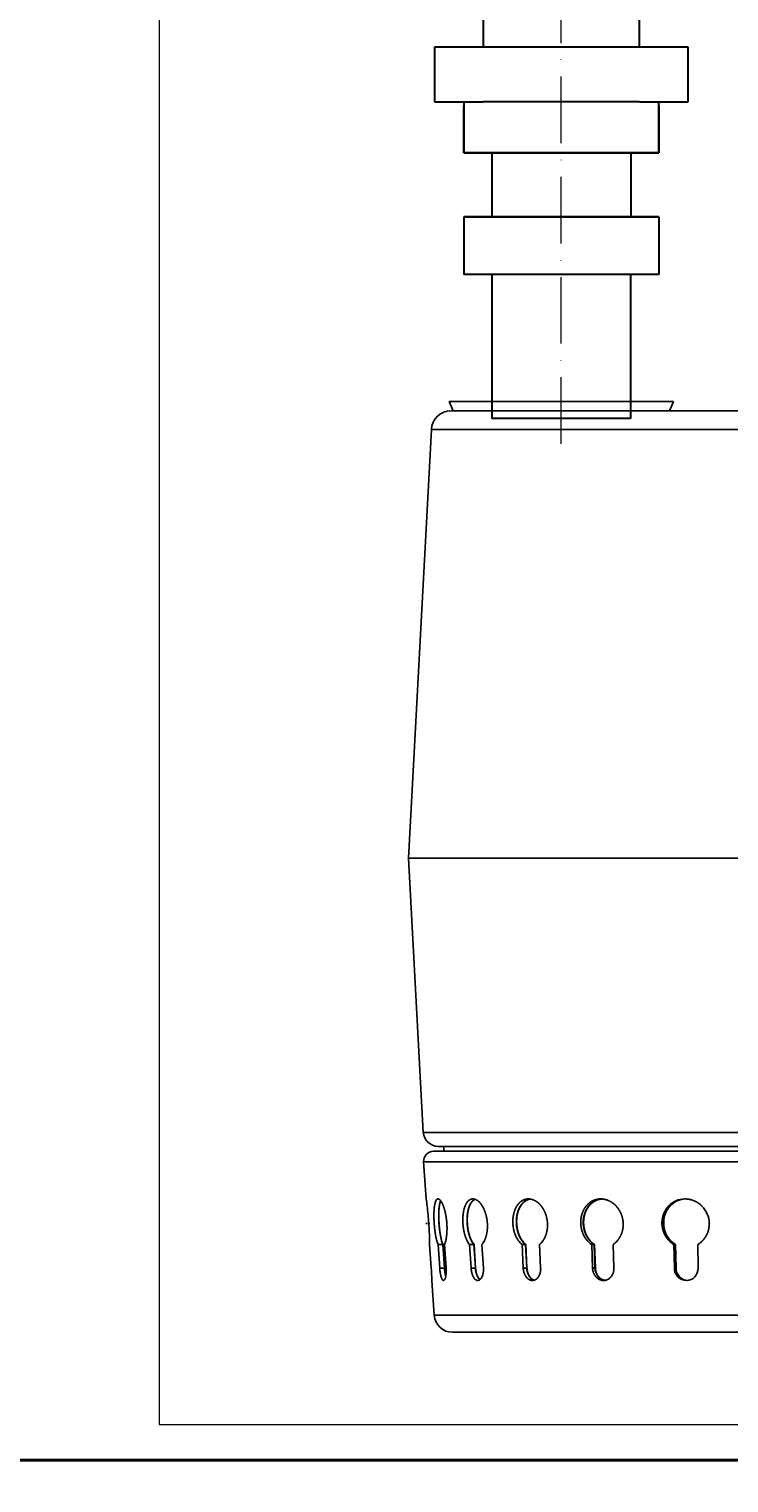
# Model space of a CAD drawing. Units: millimetres. Extents: x 52892 to 217825, y -33268 to 1933.
# Drawn here: x 187827 to 188054, y -28832 to -28361 of the extents above; entities that cross this region are included whole.
import ezdxf

# ---------------------------------------------------------------- set-up
doc = ezdxf.new("R2010")
doc.units = ezdxf.units.MM
doc.linetypes.add('ACAD_ISO10W100', pattern=[18, 12, -3, 0, -3])
doc.linetypes.add('DASHDOT', pattern=[18.5, 12, -3, 0.5, -3])
doc.styles.add('ГОСТ', font='isocpeur.ttf', dxfattribs={"width": 0.95, "oblique": 15})
doc.linetypes.add('зигзаг', pattern='A,0.00254,-5.08,[131,ltypeshp.shx,S=5.08,R=0,X=-5.08,Y=0],-10.16,[131,ltypeshp.shx,S=5.08,R=180,X=5.08,Y=0],-5.08', length=20.32254)
doc.dimstyles.new('ГОСТ', dxfattribs={"dimtxt": 2.5, "dimasz": 2, "dimexe": 1, "dimexo": 0, "dimgap": 0.5, "dimtad": 1, "dimdec": 0, "dimtxsty": 'ГОСТ', "dimcen": -2.5, "dimclrd": 7, "dimclre": 7, "dimclrt": 7, "dimadec": 0, "dimazin": 0, "dimtfac": 1, "dimtdec": 0, "dimtmove": 1, "dimatfit": 3, "dimldrblk": 'DOT', "dimfxl": 1, "dimtfill": 1, "dimlwd": 15, "dimlwe": 15, "dimarcsym": 1})

# ---------------------------------------------------------------- blocks, each defined once
blk = doc.blocks.new('*U180')
at = {"color": 250, "lineweight": 40, "ltscale": 20}
blk.add_lwpolyline([(640, 1500), (640, -1500), (11360, -1500), (11360, 1500)], close=True, dxfattribs=at)
blk = doc.blocks.new('*D158')
at = {"color": 7, "linetype": 'Continuous', "lineweight": 15, "ltscale": 20, "transparency": 16777216}
for p, q in [((181777.41, -27324.75), (181777.41, -29101.72)), ((193777.41, -27324.75), (193777.41, -29101.72)), ((181857.41, -29061.72), (193697.41, -29061.72))]:
    blk.add_line(p, q, dxfattribs=at)
at = {"color": 7, "lineweight": 15, "ltscale": 20, "transparency": 16777216}
for points in [[(181857.41, -29048.39), (181857.41, -29075.06), (181777.41, -29061.72)], [(193697.41, -29048.39), (193697.41, -29075.06), (193777.41, -29061.72)]]:
    blk.add_solid(points, dxfattribs=at)
at = {"layer": 'Defpoints', "color": 0, "lineweight": 15, "ltscale": 20, "transparency": 16777216}
for p in [(181777.41, -27324.75), (193777.41, -27324.75), (193777.41, -29061.72)]:
    blk.add_point(p, dxfattribs=at)
at = {"color": 7, "lineweight": 15, "ltscale": 20, "transparency": 16777216, "insert": (187777.41, -28991.72), "char_height": 100, "attachment_point": 5, "style": 'ГОСТ', "bg_fill": 3, "box_fill_scale": 1.1, "bg_fill_color": 256, "bg_fill_true_color": 13158600, "bg_fill_transparency": 0}
blk.add_mtext('L=12000', dxfattribs=at)
blk = doc.blocks.new('_Dot')
at = {"color": 0, "linetype": 'ByBlock', "lineweight": -2}
blk.add_line((-0.5, 0), (-1, 0), dxfattribs=at)
at = {"color": 0, "linetype": 'ByBlock', "const_width": 0.5}
blk.add_lwpolyline([(-0.25, 0, 1), (0.25, 0, 1)], format="xyb", close=True, dxfattribs=at)
blk = doc.blocks.new('Z$W@#1B9676D0')
at = {"color": 7}
for p, q in [((110.13, 165.88), (128.34, 165.88)), ((128.34, 165.88), (146.56, 165.88)), ((93.59, 164.38), (146.22, 164.38)), ((110.79, 164.38), (128.34, 164.38)), ((128.34, 164.38), (145.89, 164.38)), ((149.42, 161.36), (93.59, 161.36)), ((149.42, 161.36), (153.14, 91.86)), ((153.14, 91.86), (93.59, 91.86)), ((150.73, 47.37), (153.14, 91.86)), ((93.59, 47.37), (150.73, 47.37)), ((148.33, 45.1), (93.59, 45.1)), ((93.59, 44.3), (149.08, 44.3)), ((93.59, 44.3), (147.38, 44.3)), ((150.68, 42.59), (93.59, 42.59)), ((93.59, 17.7), (148.95, 17.7)), ((146, 14.94), (93.59, 14.94))]:
    blk.add_line(p, q, dxfattribs=at)
at = {"color": 7, "ltscale": 0.051056}
for p, q in [((110.79, 164.38), (110.13, 165.88)), ((145.89, 164.38), (146.56, 165.88))]:
    blk.add_line(p, q, dxfattribs=at)
at = {"color": 7, "ltscale": 0.126498}
blk.add_line((106.28, 164.38), (110.33, 164.38), dxfattribs=at)
at = {"color": 7, "ltscale": 0.014506}
blk.add_line((110.33, 164.38), (110.79, 164.38), dxfattribs=at)
at = {"color": 7, "ltscale": 0.024823}
blk.add_line((147.38, 44.3), (147.38, 45.1), dxfattribs=at)
at = {"color": 7, "ltscale": 0.18855}
blk.add_line((150.68, 42.59), (150.26, 36.57), dxfattribs=at)
at = {"color": 7, "ltscale": 0.000601222}
blk.add_line((104.35, 32.58), (104.35, 32.6), dxfattribs=at)
at = {"color": 7, "ltscale": 0.000609953}
blk.add_line((111.74, 32.6), (111.74, 32.58), dxfattribs=at)
at = {"color": 7, "ltscale": 0.000621399}
blk.add_line((111.81, 32.58), (111.81, 32.6), dxfattribs=at)
at = {"color": 7, "ltscale": 0.000612575}
blk.add_line((112.02, 32.6), (112.02, 32.58), dxfattribs=at)
at = {"color": 7, "ltscale": 0.00060147}
blk.add_line((118.31, 32.58), (118.31, 32.6), dxfattribs=at)
at = {"color": 7, "ltscale": 0.000610239}
blk.add_line((124.72, 32.6), (124.72, 32.58), dxfattribs=at)
at = {"color": 7, "ltscale": 0.000621693}
blk.add_line((124.78, 32.58), (124.79, 32.6), dxfattribs=at)
at = {"color": 7, "ltscale": 0.000612863}
blk.add_line((125.19, 32.6), (125.19, 32.58), dxfattribs=at)
at = {"color": 7, "ltscale": 0.00060182}
blk.add_line((130.58, 32.58), (130.59, 32.6), dxfattribs=at)
at = {"color": 7, "ltscale": 0.000610614}
blk.add_line((135.58, 32.6), (135.58, 32.58), dxfattribs=at)
at = {"color": 7, "ltscale": 0.000622073}
blk.add_line((135.63, 32.58), (135.63, 32.6), dxfattribs=at)
at = {"color": 7, "ltscale": 0.000613238}
blk.add_line((136.2, 32.6), (136.2, 32.58), dxfattribs=at)
at = {"color": 7, "ltscale": 0.000602189}
blk.add_line((140.34, 32.58), (140.34, 32.6), dxfattribs=at)
at = {"color": 7, "ltscale": 0.000610972}
blk.add_line((143.58, 32.6), (143.58, 32.58), dxfattribs=at)
at = {"color": 7, "ltscale": 0.000622435}
blk.add_line((143.61, 32.58), (143.61, 32.6), dxfattribs=at)
at = {"color": 7, "ltscale": 0.000613595}
blk.add_line((144.31, 32.6), (144.31, 32.58), dxfattribs=at)
at = {"color": 7, "ltscale": 0.000602469}
blk.add_line((146.91, 32.58), (146.91, 32.6), dxfattribs=at)
at = {"color": 7, "ltscale": 0.00061123}
blk.add_line((148.17, 32.6), (148.17, 32.58), dxfattribs=at)
at = {"color": 7, "ltscale": 0.000622687}
blk.add_line((148.19, 32.58), (148.19, 32.6), dxfattribs=at)
at = {"color": 7, "ltscale": 0.000613847}
blk.add_line((148.96, 32.6), (148.96, 32.58), dxfattribs=at)
at = {"color": 7, "linetype": 'DASHDOT', "ltscale": 0.02056}
blk.add_line((149.66, 32.6), (150.32, 32.6), dxfattribs=at)
at = {"color": 7, "ltscale": 0.000602598}
blk.add_line((149.85, 32.58), (149.85, 32.6), dxfattribs=at)
at = {"color": 7, "ltscale": 0.119318}
for p, q in [((106.14, 25.35), (106.21, 29.17)), ((109.81, 29.17), (109.74, 25.35))]:
    blk.add_line(p, q, dxfattribs=at)
at = {"color": 7, "ltscale": 0.119202}
for p, q in [((109.8, 25.35), (109.87, 29.17)), ((110.08, 29.17), (110.01, 25.35))]:
    blk.add_line(p, q, dxfattribs=at)
at = {"color": 7, "ltscale": 0.00649}
for p, q in [((109.87, 29.17), (110.08, 29.17)), ((109.8, 25.35), (110.01, 25.35))]:
    blk.add_line(p, q, dxfattribs=at)
at = {"color": 7, "ltscale": 0.11937}
for p, q in [((119.81, 25.35), (119.95, 29.17)), ((122.95, 29.17), (122.82, 25.35))]:
    blk.add_line(p, q, dxfattribs=at)
at = {"color": 7, "ltscale": 0.119254}
for p, q in [((122.88, 25.35), (123.01, 29.17)), ((123.41, 29.17), (123.28, 25.35))]:
    blk.add_line(p, q, dxfattribs=at)
at = {"color": 7, "ltscale": 0.012538}
for p, q in [((123.01, 29.17), (123.41, 29.17)), ((122.88, 25.35), (123.28, 25.35))]:
    blk.add_line(p, q, dxfattribs=at)
at = {"color": 7, "ltscale": 0.119442}
for p, q in [((131.7, 25.35), (131.88, 29.17)), ((134.1, 29.17), (133.91, 25.35))]:
    blk.add_line(p, q, dxfattribs=at)
at = {"color": 7, "ltscale": 0.119326}
for p, q in [((133.96, 25.35), (134.14, 29.17)), ((134.71, 29.17), (134.52, 25.35))]:
    blk.add_line(p, q, dxfattribs=at)
at = {"color": 7, "ltscale": 0.017732}
for p, q in [((134.14, 29.17), (134.71, 29.17)), ((133.96, 25.35), (134.52, 25.35))]:
    blk.add_line(p, q, dxfattribs=at)
at = {"color": 7, "ltscale": 0.119514}
for p, q in [((140.98, 25.35), (141.21, 29.17)), ((142.48, 29.17), (142.25, 25.35))]:
    blk.add_line(p, q, dxfattribs=at)
at = {"color": 7, "ltscale": 0.119397}
for p, q in [((142.28, 25.35), (142.51, 29.17)), ((143.21, 29.17), (142.98, 25.35))]:
    blk.add_line(p, q, dxfattribs=at)
at = {"color": 7, "ltscale": 0.021717}
for p, q in [((142.51, 29.17), (143.21, 29.17)), ((142.28, 25.35), (142.98, 25.35))]:
    blk.add_line(p, q, dxfattribs=at)
at = {"color": 7, "ltscale": 0.119566}
for p, q in [((147.03, 25.35), (147.29, 29.17)), ((147.53, 29.17), (147.28, 25.35))]:
    blk.add_line(p, q, dxfattribs=at)
at = {"color": 7, "ltscale": 0.11945}
for p, q in [((147.29, 25.35), (147.55, 29.17)), ((148.32, 29.17), (148.07, 25.35))]:
    blk.add_line(p, q, dxfattribs=at)
at = {"color": 7, "ltscale": 0.024222}
for p, q in [((147.55, 29.17), (148.32, 29.17)), ((147.29, 25.35), (148.07, 25.35))]:
    blk.add_line(p, q, dxfattribs=at)
at = {"color": 7, "ltscale": 0.119585}
blk.add_line((149.45, 25.35), (149.71, 29.17), dxfattribs=at)
at = {"color": 7, "linetype": 'DASHDOT', "ltscale": 0.003905}
blk.add_line((149.33, 25.35), (149.46, 25.35), dxfattribs=at)
at = {"color": 7, "ltscale": 0.018253}
blk.add_line((149.34, 23.35), (149.37, 23.94), dxfattribs=at)
at = {"color": 7, "ltscale": 0.177084}
blk.add_line((149.34, 23.35), (148.95, 17.7), dxfattribs=at)
at = {"color": 7}
for centre, radius, start, end in [((146.22, 161.18), 3.2, 3.0713, 90), ((148.33, 47.5), 2.4, 270, 356.8913), ((149.08, 42.7), 1.6, 356.0318, 90), ((108.44, 32.52), 4.09, 135.2396, 178.8835), ((108.02, 32.93), 3.65, 42.7542, 87.8504), ((108.09, 32.93), 3.64, 42.7385, 88.4085), ((108.29, 32.93), 3.65, 42.7439, 90.0532), ((207.8, 28.56), 58.1, 173.2359, 176.0125), ((217.25, 27.41), 67.62, 172.2084, 173.2082), ((206.6, 28.65), 56.89, 176.0396, 178.8594), ((108.2, 32.44), 3.83, 223.9844, 238.7632), ((107.78, 32.51), 3.9, 301.1881, 315.7399), ((107.86, 32.51), 3.9, 301.0909, 315.746), ((108.06, 32.51), 3.9, 301.0872, 315.7419), ((121.91, 32.06), 3.49, 220.5902, 235.7718), ((120.92, 32.17), 3.63, 304.1102, 318.8158), ((120.98, 32.17), 3.62, 304.0221, 318.8356), ((121.38, 32.17), 3.63, 304.0138, 318.825), ((133.88, 31.55), 3.1, 214.5327, 229.9126), ((131.98, 31.7), 3.3, 309.8464, 324.4669), ((132.04, 31.7), 3.29, 309.7737, 324.5048), ((132.6, 31.7), 3.29, 309.7583, 324.4861), ((143.47, 31.04), 2.93, 205.2888, 219.578), ((140.04, 31.23), 3.19, 319.9508, 333.2021), ((140.07, 31.22), 3.19, 319.9123, 333.2618), ((140.77, 31.22), 3.19, 319.8855, 333.2333), ((150.81, 30.64), 3.81, 192.9244, 202.6452), ((143.52, 30.91), 4.38, 336.5348, 345.0648), ((143.53, 30.91), 4.38, 336.5673, 345.1407), ((144.31, 30.91), 4.38, 336.5251, 345.103), ((208.38, 28.62), 58.67, 178.8612, 179.4617), ((108.14, 25.31), 1.99, 178.6988, 223.4524), ((108.05, 25.23), 1.88, 223.5405, 269.8901), ((107.76, 25.28), 1.93, 273.9217, 315.903), ((107.83, 25.27), 1.92, 273.4547, 315.9207), ((108.04, 25.27), 1.92, 270.2947, 315.958), ((107.66, 25.39), 2.08, 315.8296, 359.086), ((107.72, 25.39), 2.08, 315.8343, 359.0901), ((107.93, 25.39), 2.08, 315.8337, 359.0867), ((206.57, 21.39), 57.26, 176.0301, 177.45), ((146, 17.9), 2.96, 270, 356.0318)]:
    blk.add_arc(centre, radius, start, end, dxfattribs=at)
for points, knots in [([(105.53, 35.4), (105.71, 35.59), (105.91, 35.76), (106.12, 35.91), (106.49, 36.14), (106.89, 36.31), (107.07, 36.38), (107.36, 36.46), (107.65, 36.52), (107.77, 36.54), (107.95, 36.56), (108.12, 36.57), (108.18, 36.57), (108.23, 36.57), (108.29, 36.57)], [0, 0, 0, 0, 0, 0, 3.079967, 3.079967, 3.079967, 5.365337, 5.365337, 5.365337, 6.87689, 6.87689, 6.87689, 7.61321, 7.61321, 7.61321, 7.61321, 7.61321, 7.61321]), ([(110.69, 35.4), (110.85, 35.24), (110.99, 35.06), (111.12, 34.87), (111.36, 34.46), (111.54, 34), (111.61, 33.75), (111.7, 33.38), (111.73, 32.99), (111.74, 32.86), (111.74, 32.73), (111.74, 32.6)], [0, 0, 0, 0, 0, 0, 2.725773, 2.725773, 2.725773, 5.523412, 5.523412, 5.523412, 6.944796, 6.944796, 6.944796, 6.944796, 6.944796, 6.944796]), ([(111.81, 32.6), (111.82, 32.86), (111.8, 33.12), (111.77, 33.37), (111.66, 33.87), (111.48, 34.34), (111.37, 34.56), (111.19, 34.87), (110.98, 35.15), (110.91, 35.24), (110.84, 35.32), (110.76, 35.4)], [0, 0, 0, 0, 0, 0, 2.814097, 2.814097, 2.814097, 5.590089, 5.590089, 5.590089, 6.93122, 6.93122, 6.93122, 6.93122, 6.93122, 6.93122]), ([(110.97, 35.4), (111.12, 35.24), (111.27, 35.06), (111.4, 34.87), (111.64, 34.45), (111.82, 33.99), (111.89, 33.75), (111.97, 33.37), (112.01, 32.99), (112.02, 32.86), (112.02, 32.73), (112.02, 32.6)], [0, 0, 0, 0, 0, 0, 2.722708, 2.722708, 2.722708, 5.515257, 5.515257, 5.515257, 6.932832, 6.932832, 6.932832, 6.932832, 6.932832, 6.932832]), ([(118.31, 32.6), (118.32, 32.86), (118.34, 33.12), (118.39, 33.37), (118.52, 33.87), (118.71, 34.33), (118.83, 34.56), (119.01, 34.87), (119.22, 35.15), (119.29, 35.24), (119.37, 35.32), (119.44, 35.4)], [0, 0, 0, 0, 0, 0, 2.812499, 2.812499, 2.812499, 5.593296, 5.593296, 5.593296, 6.935108, 6.935108, 6.935108, 6.935108, 6.935108, 6.935108]), ([(119.44, 35.4), (119.61, 35.59), (119.79, 35.76), (119.98, 35.91), (120.38, 36.17), (120.8, 36.36), (121.01, 36.44), (121.33, 36.52), (121.65, 36.56), (121.75, 36.57), (121.85, 36.57), (121.96, 36.57)], [0, 0, 0, 0, 0, 0, 3.041763, 3.041763, 3.041763, 6.02332, 6.02332, 6.02332, 7.475146, 7.475146, 7.475146, 7.475146, 7.475146, 7.475146]), ([(121.72, 36.57), (121.86, 36.55), (122.01, 36.53), (122.15, 36.51), (122.52, 36.41), (122.88, 36.24), (123.09, 36.12), (123.38, 35.9), (123.64, 35.65), (123.72, 35.57), (123.79, 35.49), (123.85, 35.4)], [0, 0, 0, 0, 0, 0, 2.018815, 2.018815, 2.018815, 5.418403, 5.418403, 5.418403, 6.800671, 6.800671, 6.800671, 6.800671, 6.800671, 6.800671]), ([(123.92, 35.4), (123.78, 35.57), (123.63, 35.73), (123.48, 35.87), (123.23, 36.06), (122.97, 36.21), (122.88, 36.26), (122.65, 36.37), (122.42, 36.45), (122.28, 36.49), (122.09, 36.53), (121.9, 36.56), (121.85, 36.56), (121.8, 36.56), (121.76, 36.57)], [0, 0, 0, 0, 0, 0, 2.784104, 2.784104, 2.784104, 4.160198, 4.160198, 4.160198, 6.213454, 6.213454, 6.213454, 6.880755, 6.880755, 6.880755, 6.880755, 6.880755, 6.880755]), ([(121.96, 36.57), (122.16, 36.57), (122.37, 36.56), (122.58, 36.52), (122.99, 36.41), (123.38, 36.22), (123.57, 36.11), (123.84, 35.91), (124.09, 35.67), (124.17, 35.58), (124.24, 35.5), (124.32, 35.4)], [0, 0, 0, 0, 0, 0, 2.940347, 2.940347, 2.940347, 5.907953, 5.907953, 5.907953, 7.414336, 7.414336, 7.414336, 7.414336, 7.414336, 7.414336]), ([(123.85, 35.4), (123.99, 35.24), (124.11, 35.06), (124.22, 34.87), (124.42, 34.46), (124.57, 34), (124.63, 33.75), (124.7, 33.38), (124.72, 32.99), (124.73, 32.86), (124.73, 32.73), (124.72, 32.6)], [0, 0, 0, 0, 0, 0, 2.690016, 2.690016, 2.690016, 5.472184, 5.472184, 5.472184, 6.898515, 6.898515, 6.898515, 6.898515, 6.898515, 6.898515]), ([(124.79, 32.6), (124.79, 32.86), (124.79, 33.12), (124.76, 33.37), (124.68, 33.87), (124.53, 34.34), (124.43, 34.56), (124.28, 34.87), (124.1, 35.15), (124.04, 35.24), (123.98, 35.32), (123.92, 35.4)], [0, 0, 0, 0, 0, 0, 2.810395, 2.810395, 2.810395, 5.565906, 5.565906, 5.565906, 6.884493, 6.884493, 6.884493, 6.884493, 6.884493, 6.884493]), ([(124.32, 35.4), (124.45, 35.24), (124.57, 35.06), (124.68, 34.87), (124.89, 34.45), (125.04, 33.99), (125.1, 33.75), (125.16, 33.37), (125.19, 32.99), (125.19, 32.86), (125.19, 32.73), (125.19, 32.6)], [0, 0, 0, 0, 0, 0, 2.686739, 2.686739, 2.686739, 5.463844, 5.463844, 5.463844, 6.886421, 6.886421, 6.886421, 6.886421, 6.886421, 6.886421]), ([(130.59, 32.6), (130.6, 32.86), (130.63, 33.11), (130.67, 33.37), (130.79, 33.87), (130.96, 34.33), (131.06, 34.56), (131.22, 34.87), (131.4, 35.15), (131.46, 35.24), (131.53, 35.32), (131.59, 35.4)], [0, 0, 0, 0, 0, 0, 2.810604, 2.810604, 2.810604, 5.573036, 5.573036, 5.573036, 6.892684, 6.892684, 6.892684, 6.892684, 6.892684, 6.892684]), ([(131.59, 35.4), (131.73, 35.59), (131.89, 35.76), (132.05, 35.91), (132.38, 36.17), (132.73, 36.36), (132.91, 36.44), (133.17, 36.52), (133.43, 36.56), (133.52, 36.57), (133.6, 36.57), (133.69, 36.57)], [0, 0, 0, 0, 0, 0, 2.97947, 2.97947, 2.97947, 5.872492, 5.872492, 5.872492, 7.270057, 7.270057, 7.270057, 7.270057, 7.270057, 7.270057]), ([(133.38, 36.55), (133.48, 36.53), (133.59, 36.51), (133.69, 36.48), (133.97, 36.37), (134.24, 36.2), (134.4, 36.08), (134.61, 35.88), (134.8, 35.63), (134.85, 35.56), (134.9, 35.48), (134.95, 35.4)], [0, 0, 0, 0, 0, 0, 1.833124, 1.833124, 1.833124, 4.931529, 4.931529, 4.931529, 6.204053, 6.204053, 6.204053, 6.204053, 6.204053, 6.204053]), ([(135, 35.4), (134.9, 35.56), (134.8, 35.71), (134.68, 35.85), (134.47, 36.06), (134.24, 36.23), (134.14, 36.29), (133.94, 36.4), (133.73, 36.48), (133.62, 36.51), (133.51, 36.54), (133.4, 36.55)], [0, 0, 0, 0, 0, 0, 2.555183, 2.555183, 2.555183, 4.434135, 4.434135, 4.434135, 6.281416, 6.281416, 6.281416, 6.281416, 6.281416, 6.281416]), ([(133.69, 36.57), (133.86, 36.57), (134.03, 36.56), (134.19, 36.52), (134.52, 36.41), (134.83, 36.22), (134.98, 36.11), (135.2, 35.91), (135.39, 35.67), (135.45, 35.58), (135.51, 35.5), (135.57, 35.4)], [0, 0, 0, 0, 0, 0, 2.841896, 2.841896, 2.841896, 5.720144, 5.720144, 5.720144, 7.19566, 7.19566, 7.19566, 7.19566, 7.19566, 7.19566]), ([(134.95, 35.4), (135.05, 35.24), (135.15, 35.06), (135.23, 34.87), (135.39, 34.45), (135.49, 34), (135.54, 33.75), (135.58, 33.38), (135.59, 32.99), (135.59, 32.86), (135.59, 32.73), (135.58, 32.6)], [0, 0, 0, 0, 0, 0, 2.648595, 2.648595, 2.648595, 5.41488, 5.41488, 5.41488, 6.847975, 6.847975, 6.847975, 6.847975, 6.847975, 6.847975]), ([(135.63, 32.6), (135.64, 32.86), (135.64, 33.11), (135.63, 33.37), (135.57, 33.87), (135.46, 34.34), (135.4, 34.56), (135.28, 34.87), (135.15, 35.15), (135.1, 35.24), (135.05, 35.32), (135, 35.4)], [0, 0, 0, 0, 0, 0, 2.806923, 2.806923, 2.806923, 5.538867, 5.538867, 5.538867, 6.831404, 6.831404, 6.831404, 6.831404, 6.831404, 6.831404]), ([(135.57, 35.4), (135.67, 35.24), (135.77, 35.06), (135.85, 34.87), (136, 34.45), (136.11, 33.99), (136.15, 33.75), (136.2, 33.38), (136.21, 32.99), (136.21, 32.86), (136.21, 32.73), (136.2, 32.6)], [0, 0, 0, 0, 0, 0, 2.645097, 2.645097, 2.645097, 5.40638, 5.40638, 5.40638, 6.83578, 6.83578, 6.83578, 6.83578, 6.83578, 6.83578]), ([(140.34, 32.6), (140.36, 32.86), (140.38, 33.11), (140.42, 33.37), (140.52, 33.86), (140.66, 34.33), (140.74, 34.56), (140.87, 34.87), (141.01, 35.15), (141.05, 35.24), (141.1, 35.32), (141.15, 35.4)], [0, 0, 0, 0, 0, 0, 2.807359, 2.807359, 2.807359, 5.545889, 5.545889, 5.545889, 6.839329, 6.839329, 6.839329, 6.839329, 6.839329, 6.839329]), ([(141.15, 35.4), (141.26, 35.59), (141.37, 35.75), (141.49, 35.9), (141.74, 36.17), (142, 36.36), (142.13, 36.44), (142.32, 36.52), (142.51, 36.56), (142.57, 36.57), (142.63, 36.57), (142.69, 36.57)], [0, 0, 0, 0, 0, 0, 2.908902, 2.908902, 2.908902, 5.705923, 5.705923, 5.705923, 7.047264, 7.047264, 7.047264, 7.047264, 7.047264, 7.047264]), ([(142.31, 36.51), (142.42, 36.46), (142.53, 36.4), (142.63, 36.33), (142.83, 36.14), (143.01, 35.88), (143.09, 35.74), (143.16, 35.58), (143.23, 35.4)], [0, 0, 0, 0, 0, 0, 2.626738, 2.626738, 2.626738, 5.348492, 5.348492, 5.348492, 5.348492, 5.348492, 5.348492]), ([(143.27, 35.4), (143.2, 35.58), (143.12, 35.74), (143.04, 35.89), (142.88, 36.12), (142.69, 36.3), (142.61, 36.37), (142.51, 36.44), (142.4, 36.49), (142.37, 36.5), (142.35, 36.51), (142.33, 36.51)], [0, 0, 0, 0, 0, 0, 2.767826, 2.767826, 2.767826, 4.912746, 4.912746, 4.912746, 5.42603, 5.42603, 5.42603, 5.42603, 5.42603, 5.42603]), ([(142.69, 36.57), (142.81, 36.57), (142.93, 36.56), (143.04, 36.52), (143.27, 36.41), (143.48, 36.22), (143.58, 36.11), (143.72, 35.91), (143.85, 35.67), (143.89, 35.58), (143.93, 35.5), (143.96, 35.4)], [0, 0, 0, 0, 0, 0, 2.74177, 2.74177, 2.74177, 5.533677, 5.533677, 5.533677, 6.982459, 6.982459, 6.982459, 6.982459, 6.982459, 6.982459]), ([(143.23, 35.4), (143.3, 35.24), (143.36, 35.06), (143.41, 34.87), (143.51, 34.4), (143.58, 33.88), (143.6, 33.57), (143.6, 33.19), (143.59, 32.8), (143.59, 32.74), (143.59, 32.67), (143.58, 32.6)], [0, 0, 0, 0, 0, 0, 2.612669, 2.612669, 2.612669, 6.071681, 6.071681, 6.071681, 6.808799, 6.808799, 6.808799, 6.808799, 6.808799, 6.808799]), ([(143.61, 32.6), (143.63, 32.86), (143.64, 33.11), (143.63, 33.37), (143.61, 33.86), (143.55, 34.33), (143.51, 34.56), (143.44, 34.87), (143.36, 35.15), (143.33, 35.24), (143.3, 35.32), (143.27, 35.4)], [0, 0, 0, 0, 0, 0, 2.804156, 2.804156, 2.804156, 5.516331, 5.516331, 5.516331, 6.78628, 6.78628, 6.78628, 6.78628, 6.78628, 6.78628]), ([(143.96, 35.4), (144.03, 35.24), (144.09, 35.06), (144.14, 34.87), (144.24, 34.4), (144.3, 33.87), (144.33, 33.57), (144.33, 33.19), (144.32, 32.8), (144.32, 32.74), (144.31, 32.67), (144.31, 32.6)], [0, 0, 0, 0, 0, 0, 2.609006, 2.609006, 2.609006, 6.06157, 6.06157, 6.06157, 6.796623, 6.796623, 6.796623, 6.796623, 6.796623, 6.796623]), ([(146.91, 32.6), (146.93, 32.86), (146.95, 33.11), (146.98, 33.37), (147.06, 33.86), (147.15, 34.33), (147.2, 34.56), (147.29, 34.87), (147.38, 35.15), (147.41, 35.24), (147.44, 35.32), (147.47, 35.4)], [0, 0, 0, 0, 0, 0, 2.801341, 2.801341, 2.801341, 5.516752, 5.516752, 5.516752, 6.786949, 6.786949, 6.786949, 6.786949, 6.786949, 6.786949]), ([(147.47, 35.4), (147.53, 35.59), (147.6, 35.75), (147.68, 35.9), (147.82, 36.17), (147.97, 36.36), (148.04, 36.44), (148.15, 36.52), (148.25, 36.56), (148.28, 36.57), (148.31, 36.57), (148.34, 36.57)], [0, 0, 0, 0, 0, 0, 2.848972, 2.848972, 2.848972, 5.567344, 5.567344, 5.567344, 6.866082, 6.866082, 6.866082, 6.866082, 6.866082, 6.866082]), ([(148.14, 35.4), (148.12, 35.58), (148.09, 35.75), (148.05, 35.9), (148, 36.07), (147.95, 36.21), (147.94, 36.23), (147.92, 36.26), (147.91, 36.28)], [0, 0, 0, 0, 0, 0, 2.824213, 2.824213, 2.824213, 3.498875, 3.498875, 3.498875, 3.498875, 3.498875, 3.498875]), ([(148.13, 35.4), (148.15, 35.24), (148.17, 35.06), (148.19, 34.87), (148.22, 34.34), (148.22, 33.75), (148.22, 33.37), (148.2, 32.98), (148.17, 32.6)], [0, 0, 0, 0, 0, 0, 2.592279, 2.592279, 2.592279, 6.792307, 6.792307, 6.792307, 6.792307, 6.792307, 6.792307]), ([(148.19, 32.6), (148.2, 32.86), (148.22, 33.11), (148.23, 33.37), (148.24, 33.86), (148.23, 34.33), (148.22, 34.56), (148.2, 34.87), (148.18, 35.15), (148.17, 35.24), (148.16, 35.32), (148.14, 35.4)], [0, 0, 0, 0, 0, 0, 2.802892, 2.802892, 2.802892, 5.504538, 5.504538, 5.504538, 6.761637, 6.761637, 6.761637, 6.761637, 6.761637, 6.761637]), ([(148.34, 36.57), (148.4, 36.57), (148.46, 36.56), (148.52, 36.52), (148.66, 36.38), (148.77, 36.11), (148.83, 35.91), (148.88, 35.67), (148.92, 35.4)], [0, 0, 0, 0, 0, 0, 2.668, 2.668, 2.668, 6.840035, 6.840035, 6.840035, 6.840035, 6.840035, 6.840035]), ([(148.92, 35.4), (148.94, 35.24), (148.96, 35.06), (148.98, 34.87), (149.01, 34.34), (149.01, 33.74), (149.01, 33.37), (148.99, 32.98), (148.96, 32.6)], [0, 0, 0, 0, 0, 0, 2.588559, 2.588559, 2.588559, 6.78084, 6.78084, 6.78084, 6.78084, 6.78084, 6.78084]), ([(105.44, 29.79), (105.29, 29.95), (105.14, 30.13), (105, 30.32), (104.75, 30.73), (104.56, 31.19), (104.48, 31.44), (104.4, 31.81), (104.36, 32.19), (104.35, 32.32), (104.34, 32.45), (104.35, 32.58)], [0, 0, 0, 0, 0, 0, 2.727087, 2.727087, 2.727087, 5.520374, 5.520374, 5.520374, 6.934442, 6.934442, 6.934442, 6.934442, 6.934442, 6.934442]), ([(111.74, 32.58), (111.74, 32.33), (111.71, 32.07), (111.67, 31.82), (111.55, 31.38), (111.38, 30.96), (111.3, 30.79), (111.15, 30.52), (110.98, 30.27), (110.91, 30.17), (110.81, 30.04), (110.69, 29.91), (110.66, 29.86), (110.62, 29.82), (110.58, 29.79)], [0, 0, 0, 0, 0, 0, 2.812744, 2.812744, 2.812744, 4.908579, 4.908579, 4.908579, 6.284061, 6.284061, 6.284061, 6.946919, 6.946919, 6.946919, 6.946919, 6.946919, 6.946919]), ([(110.65, 29.79), (110.81, 29.95), (110.96, 30.12), (111.1, 30.31), (111.29, 30.62), (111.45, 30.96), (111.5, 31.07), (111.59, 31.31), (111.66, 31.56), (111.7, 31.68), (111.75, 31.94), (111.79, 32.19), (111.8, 32.32), (111.81, 32.45), (111.81, 32.58), (111.81, 32.58), (111.81, 32.58), (111.81, 32.58)], [0, 0, 0, 0, 0, 0, 2.728557, 2.728557, 2.728557, 4.124249, 4.124249, 4.124249, 5.531935, 5.531935, 5.531935, 6.939341, 6.939341, 6.939341, 6.94833, 6.94833, 6.94833, 6.94833, 6.94833, 6.94833]), ([(112.02, 32.58), (112.01, 32.33), (111.99, 32.07), (111.94, 31.82), (111.83, 31.38), (111.66, 30.97), (111.58, 30.79), (111.43, 30.52), (111.26, 30.27), (111.19, 30.17), (111.09, 30.04), (110.97, 29.91), (110.93, 29.87), (110.9, 29.82), (110.86, 29.79)], [0, 0, 0, 0, 0, 0, 2.806561, 2.806561, 2.806561, 4.898988, 4.898988, 4.898988, 6.272992, 6.272992, 6.272992, 6.935782, 6.935782, 6.935782, 6.935782, 6.935782, 6.935782]), ([(119.26, 29.79), (119.12, 29.95), (118.99, 30.13), (118.87, 30.32), (118.64, 30.73), (118.48, 31.19), (118.41, 31.43), (118.34, 31.81), (118.31, 32.19), (118.3, 32.32), (118.3, 32.45), (118.31, 32.58)], [0, 0, 0, 0, 0, 0, 2.696552, 2.696552, 2.696552, 5.476402, 5.476402, 5.476402, 6.89451, 6.89451, 6.89451, 6.89451, 6.89451, 6.89451]), ([(124.72, 32.58), (124.71, 32.33), (124.69, 32.07), (124.64, 31.82), (124.53, 31.38), (124.38, 30.96), (124.3, 30.79), (124.17, 30.52), (124.01, 30.27), (123.95, 30.17), (123.85, 30.03), (123.75, 29.91), (123.72, 29.86), (123.68, 29.82), (123.65, 29.79)], [0, 0, 0, 0, 0, 0, 2.811698, 2.811698, 2.811698, 4.898833, 4.898833, 4.898833, 6.262972, 6.262972, 6.262972, 6.915332, 6.915332, 6.915332, 6.915332, 6.915332, 6.915332]), ([(123.71, 29.79), (123.85, 29.95), (123.99, 30.13), (124.11, 30.31), (124.29, 30.62), (124.43, 30.95), (124.48, 31.07), (124.56, 31.31), (124.63, 31.55), (124.67, 31.68), (124.72, 31.93), (124.76, 32.19), (124.77, 32.32), (124.78, 32.45), (124.78, 32.58), (124.78, 32.58), (124.78, 32.58), (124.78, 32.58)], [0, 0, 0, 0, 0, 0, 2.701787, 2.701787, 2.701787, 4.091626, 4.091626, 4.091626, 5.496834, 5.496834, 5.496834, 6.903754, 6.903754, 6.903754, 6.918067, 6.918067, 6.918067, 6.918067, 6.918067, 6.918067]), ([(125.19, 32.58), (125.18, 32.33), (125.15, 32.07), (125.11, 31.82), (125, 31.38), (124.84, 30.97), (124.77, 30.79), (124.63, 30.52), (124.48, 30.27), (124.41, 30.17), (124.32, 30.04), (124.21, 29.91), (124.18, 29.86), (124.15, 29.82), (124.11, 29.79)], [0, 0, 0, 0, 0, 0, 2.805524, 2.805524, 2.805524, 4.889187, 4.889187, 4.889187, 6.251797, 6.251797, 6.251797, 6.903999, 6.903999, 6.903999, 6.903999, 6.903999, 6.903999]), ([(131.32, 29.79), (131.21, 29.95), (131.1, 30.13), (131.01, 30.32), (130.83, 30.73), (130.7, 31.19), (130.65, 31.43), (130.6, 31.81), (130.58, 32.19), (130.58, 32.32), (130.58, 32.45), (130.58, 32.58)], [0, 0, 0, 0, 0, 0, 2.65617, 2.65617, 2.65617, 5.419972, 5.419972, 5.419972, 6.844414, 6.844414, 6.844414, 6.844414, 6.844414, 6.844414]), ([(135.58, 32.58), (135.57, 32.33), (135.54, 32.07), (135.5, 31.82), (135.41, 31.38), (135.28, 30.97), (135.21, 30.79), (135.1, 30.52), (134.97, 30.27), (134.92, 30.17), (134.84, 30.03), (134.75, 29.9), (134.72, 29.86), (134.7, 29.82), (134.67, 29.79)], [0, 0, 0, 0, 0, 0, 2.809182, 2.809182, 2.809182, 4.882263, 4.882263, 4.882263, 6.229676, 6.229676, 6.229676, 6.866826, 6.866826, 6.866826, 6.866826, 6.866826, 6.866826]), ([(134.72, 29.79), (134.84, 29.95), (134.95, 30.13), (135.05, 30.31), (135.2, 30.62), (135.32, 30.95), (135.36, 31.07), (135.43, 31.31), (135.49, 31.55), (135.52, 31.68), (135.57, 31.93), (135.6, 32.19), (135.61, 32.32), (135.62, 32.45), (135.63, 32.58), (135.63, 32.58), (135.63, 32.58), (135.63, 32.58)], [0, 0, 0, 0, 0, 0, 2.663137, 2.663137, 2.663137, 4.044128, 4.044128, 4.044128, 5.4448, 5.4448, 5.4448, 6.850464, 6.850464, 6.850464, 6.87227, 6.87227, 6.87227, 6.87227, 6.87227, 6.87227]), ([(136.2, 32.58), (136.19, 32.33), (136.16, 32.07), (136.12, 31.82), (136.03, 31.38), (135.89, 30.97), (135.83, 30.79), (135.72, 30.52), (135.59, 30.27), (135.53, 30.17), (135.45, 30.03), (135.37, 29.91), (135.34, 29.86), (135.31, 29.82), (135.29, 29.79)], [0, 0, 0, 0, 0, 0, 2.80302, 2.80302, 2.80302, 4.872502, 4.872502, 4.872502, 6.218321, 6.218321, 6.218321, 6.855197, 6.855197, 6.855197, 6.855197, 6.855197, 6.855197]), ([(140.82, 29.79), (140.74, 29.95), (140.66, 30.13), (140.6, 30.32), (140.46, 30.79), (140.37, 31.31), (140.34, 31.62), (140.32, 32), (140.33, 32.38), (140.33, 32.45), (140.34, 32.52), (140.34, 32.58)], [0, 0, 0, 0, 0, 0, 2.616635, 2.616635, 2.616635, 6.067607, 6.067607, 6.067607, 6.79888, 6.79888, 6.79888, 6.79888, 6.79888, 6.79888]), ([(143.58, 32.58), (143.56, 32.33), (143.54, 32.07), (143.51, 31.82), (143.42, 31.32), (143.3, 30.85), (143.24, 30.62), (143.13, 30.32), (143.01, 30.04), (142.97, 29.95), (142.93, 29.87), (142.89, 29.79)], [0, 0, 0, 0, 0, 0, 2.802968, 2.802968, 2.802968, 5.524641, 5.524641, 5.524641, 6.805522, 6.805522, 6.805522, 6.805522, 6.805522, 6.805522]), ([(142.92, 29.79), (143.01, 29.95), (143.09, 30.13), (143.16, 30.32), (143.27, 30.62), (143.36, 30.95), (143.39, 31.07), (143.44, 31.3), (143.49, 31.55), (143.51, 31.67), (143.55, 31.93), (143.58, 32.18), (143.59, 32.31), (143.6, 32.44), (143.61, 32.57), (143.61, 32.58), (143.61, 32.58), (143.61, 32.58)], [0, 0, 0, 0, 0, 0, 2.622745, 2.622745, 2.622745, 3.994709, 3.994709, 3.994709, 5.389969, 5.389969, 5.389969, 6.793795, 6.793795, 6.793795, 6.823381, 6.823381, 6.823381, 6.823381, 6.823381, 6.823381]), ([(144.31, 32.58), (144.29, 32.33), (144.27, 32.07), (144.23, 31.82), (144.15, 31.32), (144.03, 30.85), (143.97, 30.63), (143.86, 30.32), (143.74, 30.04), (143.7, 29.95), (143.66, 29.87), (143.62, 29.79)], [0, 0, 0, 0, 0, 0, 2.796843, 2.796843, 2.796843, 5.513681, 5.513681, 5.513681, 6.793377, 6.793377, 6.793377, 6.793377, 6.793377, 6.793377]), ([(147.09, 29.79), (147.05, 29.95), (147.02, 30.13), (146.99, 30.32), (146.92, 30.79), (146.89, 31.31), (146.88, 31.62), (146.88, 32), (146.9, 32.38), (146.9, 32.45), (146.91, 32.52), (146.91, 32.58)], [0, 0, 0, 0, 0, 0, 2.588827, 2.588827, 2.588827, 6.033595, 6.033595, 6.033595, 6.770823, 6.770823, 6.770823, 6.770823, 6.770823, 6.770823]), ([(148.17, 32.58), (148.15, 32.33), (148.13, 32.07), (148.11, 31.82), (148.05, 31.32), (147.98, 30.85), (147.94, 30.62), (147.88, 30.32), (147.81, 30.04), (147.79, 29.95), (147.77, 29.87), (147.75, 29.79)], [0, 0, 0, 0, 0, 0, 2.80039, 2.80039, 2.80039, 5.500664, 5.500664, 5.500664, 6.761686, 6.761686, 6.761686, 6.761686, 6.761686, 6.761686]), ([(147.76, 29.79), (147.81, 29.95), (147.85, 30.13), (147.89, 30.32), (147.96, 30.68), (148.03, 31.07), (148.05, 31.24), (148.09, 31.55), (148.12, 31.86), (148.14, 31.99), (148.16, 32.19), (148.17, 32.38), (148.18, 32.45), (148.18, 32.51), (148.19, 32.58)], [0, 0, 0, 0, 0, 0, 2.59156, 2.59156, 2.59156, 4.665117, 4.665117, 4.665117, 6.049842, 6.049842, 6.049842, 6.788356, 6.788356, 6.788356, 6.788356, 6.788356, 6.788356]), ([(148.96, 32.58), (148.94, 32.33), (148.92, 32.07), (148.9, 31.82), (148.84, 31.32), (148.77, 30.86), (148.73, 30.63), (148.67, 30.32), (148.61, 30.04), (148.58, 29.95), (148.56, 29.87), (148.54, 29.79)], [0, 0, 0, 0, 0, 0, 2.794278, 2.794278, 2.794278, 5.489397, 5.489397, 5.489397, 6.749125, 6.749125, 6.749125, 6.749125, 6.749125, 6.749125]), ([(120.28, 23.94), (120.18, 24.06), (120.08, 24.2), (120, 24.36), (119.89, 24.63), (119.83, 24.93), (119.82, 25.04), (119.81, 25.17), (119.81, 25.3), (119.81, 25.32), (119.81, 25.33), (119.81, 25.35), (119.81, 25.35), (119.81, 25.35), (119.81, 25.35)], [0, 0, 0, 0, 0, 0, 2.064553, 2.064553, 2.064553, 3.304662, 3.304662, 3.304662, 3.476399, 3.476399, 3.476399, 3.483861, 3.483861, 3.483861, 3.483861, 3.483861, 3.483861]), ([(121.49, 23.35), (121.34, 23.35), (121.18, 23.37), (121.02, 23.41), (120.77, 23.52), (120.53, 23.69), (120.45, 23.76), (120.36, 23.84), (120.28, 23.94)], [0, 0, 0, 0, 0, 0, 2.233627, 2.233627, 2.233627, 3.753551, 3.753551, 3.753551, 3.753551, 3.753551, 3.753551]), ([(122.27, 23.94), (122.13, 23.79), (121.98, 23.65), (121.82, 23.55), (121.61, 23.45), (121.39, 23.39), (121.35, 23.38), (121.31, 23.38), (121.26, 23.37)], [0, 0, 0, 0, 0, 0, 2.522539, 2.522539, 2.522539, 3.133702, 3.133702, 3.133702, 3.133702, 3.133702, 3.133702]), ([(121.29, 23.37), (121.43, 23.38), (121.56, 23.42), (121.69, 23.46), (121.91, 23.57), (122.11, 23.72), (122.18, 23.79), (122.26, 23.86), (122.33, 23.94)], [0, 0, 0, 0, 0, 0, 1.911215, 1.911215, 1.911215, 3.212794, 3.212794, 3.212794, 3.212794, 3.212794, 3.212794]), ([(122.73, 23.94), (122.61, 23.8), (122.47, 23.68), (122.32, 23.58), (122.07, 23.45), (121.81, 23.38), (121.7, 23.36), (121.6, 23.35), (121.49, 23.35)], [0, 0, 0, 0, 0, 0, 2.284466, 2.284466, 2.284466, 3.762774, 3.762774, 3.762774, 3.762774, 3.762774, 3.762774]), ([(122.82, 25.35), (122.82, 25.34), (122.82, 25.32), (122.82, 25.3), (122.8, 25.08), (122.76, 24.85), (122.7, 24.65), (122.58, 24.37), (122.43, 24.13), (122.38, 24.06), (122.32, 24), (122.27, 23.94)], [0, 0, 0, 0, 0, 0, 0.177805, 0.177805, 0.177805, 2.485438, 2.485438, 2.485438, 3.505461, 3.505461, 3.505461, 3.505461, 3.505461, 3.505461]), ([(122.33, 23.94), (122.44, 24.06), (122.54, 24.2), (122.63, 24.36), (122.75, 24.63), (122.83, 24.93), (122.85, 25.04), (122.87, 25.17), (122.87, 25.3), (122.87, 25.32), (122.88, 25.33), (122.88, 25.35), (122.88, 25.35), (122.88, 25.35), (122.88, 25.35)], [0, 0, 0, 0, 0, 0, 2.079195, 2.079195, 2.079195, 3.326575, 3.326575, 3.326575, 3.50518, 3.50518, 3.50518, 3.512247, 3.512247, 3.512247, 3.512247, 3.512247, 3.512247]), ([(123.28, 25.35), (123.28, 25.34), (123.28, 25.32), (123.28, 25.3), (123.26, 25.08), (123.22, 24.85), (123.16, 24.65), (123.04, 24.37), (122.89, 24.13), (122.84, 24.06), (122.78, 24), (122.73, 23.94)], [0, 0, 0, 0, 0, 0, 0.177393, 0.177393, 0.177393, 2.480606, 2.480606, 2.480606, 3.499823, 3.499823, 3.499823, 3.499823, 3.499823, 3.499823]), ([(132.05, 23.94), (131.97, 24.06), (131.89, 24.21), (131.83, 24.36), (131.75, 24.62), (131.71, 24.9), (131.7, 24.99), (131.69, 25.12), (131.69, 25.25), (131.69, 25.28), (131.69, 25.32), (131.7, 25.35), (131.7, 25.35), (131.7, 25.35), (131.7, 25.35)], [0, 0, 0, 0, 0, 0, 2.038309, 2.038309, 2.038309, 3.09793, 3.09793, 3.09793, 3.446096, 3.446096, 3.446096, 3.457445, 3.457445, 3.457445, 3.457445, 3.457445, 3.457445]), ([(133.04, 23.35), (132.91, 23.35), (132.78, 23.37), (132.65, 23.41), (132.44, 23.52), (132.26, 23.69), (132.18, 23.76), (132.12, 23.84), (132.05, 23.94)], [0, 0, 0, 0, 0, 0, 2.162173, 2.162173, 2.162173, 3.646468, 3.646468, 3.646468, 3.646468, 3.646468, 3.646468]), ([(133.44, 23.94), (133.33, 23.79), (133.21, 23.66), (133.08, 23.56), (132.93, 23.47), (132.77, 23.42), (132.76, 23.41), (132.75, 23.4), (132.73, 23.4)], [0, 0, 0, 0, 0, 0, 2.386489, 2.386489, 2.386489, 2.638238, 2.638238, 2.638238, 2.638238, 2.638238, 2.638238]), ([(132.75, 23.39), (132.85, 23.42), (132.94, 23.46), (133.03, 23.51), (133.19, 23.61), (133.33, 23.75), (133.38, 23.81), (133.43, 23.87), (133.48, 23.94)], [0, 0, 0, 0, 0, 0, 1.615545, 1.615545, 1.615545, 2.722229, 2.722229, 2.722229, 2.722229, 2.722229, 2.722229]), ([(134.05, 23.94), (133.95, 23.8), (133.84, 23.68), (133.72, 23.58), (133.51, 23.45), (133.29, 23.38), (133.21, 23.36), (133.12, 23.35), (133.04, 23.35)], [0, 0, 0, 0, 0, 0, 2.229991, 2.229991, 2.229991, 3.658093, 3.658093, 3.658093, 3.658093, 3.658093, 3.658093]), ([(133.91, 25.35), (133.91, 25.34), (133.91, 25.32), (133.91, 25.3), (133.89, 25.08), (133.85, 24.85), (133.8, 24.65), (133.7, 24.37), (133.57, 24.13), (133.53, 24.06), (133.48, 24), (133.44, 23.94)], [0, 0, 0, 0, 0, 0, 0.177824, 0.177824, 0.177824, 2.477422, 2.477422, 2.477422, 3.480788, 3.480788, 3.480788, 3.480788, 3.480788, 3.480788]), ([(133.48, 23.94), (133.58, 24.06), (133.66, 24.2), (133.74, 24.36), (133.83, 24.62), (133.9, 24.9), (133.92, 24.99), (133.94, 25.12), (133.95, 25.25), (133.95, 25.29), (133.95, 25.32), (133.96, 25.35), (133.96, 25.35), (133.96, 25.35), (133.96, 25.35)], [0, 0, 0, 0, 0, 0, 2.055032, 2.055032, 2.055032, 3.121851, 3.121851, 3.121851, 3.467251, 3.467251, 3.467251, 3.478037, 3.478037, 3.478037, 3.478037, 3.478037, 3.478037]), ([(134.52, 25.35), (134.52, 25.34), (134.52, 25.32), (134.52, 25.3), (134.5, 25.08), (134.47, 24.85), (134.41, 24.65), (134.31, 24.37), (134.18, 24.13), (134.14, 24.06), (134.1, 24), (134.05, 23.94)], [0, 0, 0, 0, 0, 0, 0.177413, 0.177413, 0.177413, 2.47262, 2.47262, 2.47262, 3.475063, 3.475063, 3.475063, 3.475063, 3.475063, 3.475063]), ([(141.2, 23.94), (141.15, 24.06), (141.09, 24.21), (141.05, 24.36), (141, 24.62), (140.98, 24.9), (140.97, 24.99), (140.97, 25.12), (140.98, 25.25), (140.98, 25.28), (140.98, 25.32), (140.98, 25.35), (140.98, 25.35), (140.98, 25.35), (140.98, 25.35)], [0, 0, 0, 0, 0, 0, 2.013509, 2.013509, 2.013509, 3.070769, 3.070769, 3.070769, 3.421099, 3.421099, 3.421099, 3.436368, 3.436368, 3.436368, 3.436368, 3.436368, 3.436368]), ([(141.89, 23.35), (141.78, 23.35), (141.68, 23.38), (141.57, 23.44), (141.43, 23.56), (141.31, 23.74), (141.27, 23.8), (141.24, 23.87), (141.2, 23.94)], [0, 0, 0, 0, 0, 0, 2.447601, 2.447601, 2.447601, 3.540251, 3.540251, 3.540251, 3.540251, 3.540251, 3.540251]), ([(141.55, 23.48), (141.6, 23.52), (141.66, 23.57), (141.71, 23.63), (141.79, 23.72), (141.86, 23.83), (141.88, 23.86), (141.9, 23.9), (141.92, 23.94)], [0, 0, 0, 0, 0, 0, 1.344212, 1.344212, 1.344212, 1.941922, 1.941922, 1.941922, 1.941922, 1.941922, 1.941922]), ([(142.25, 25.35), (142.25, 25.34), (142.25, 25.32), (142.25, 25.3), (142.23, 25.08), (142.2, 24.85), (142.16, 24.65), (142.08, 24.37), (141.98, 24.13), (141.95, 24.06), (141.92, 24), (141.89, 23.94)], [0, 0, 0, 0, 0, 0, 0.177844, 0.177844, 0.177844, 2.46751, 2.46751, 2.46751, 3.452747, 3.452747, 3.452747, 3.452747, 3.452747, 3.452747]), ([(142.62, 23.94), (142.54, 23.8), (142.46, 23.68), (142.37, 23.58), (142.23, 23.45), (142.07, 23.38), (142.01, 23.36), (141.95, 23.35), (141.89, 23.35)], [0, 0, 0, 0, 0, 0, 2.172545, 2.172545, 2.172545, 3.548537, 3.548537, 3.548537, 3.548537, 3.548537, 3.548537]), ([(141.92, 23.94), (141.99, 24.06), (142.05, 24.21), (142.11, 24.36), (142.18, 24.62), (142.23, 24.89), (142.25, 24.99), (142.26, 25.12), (142.28, 25.25), (142.28, 25.28), (142.28, 25.32), (142.28, 25.35), (142.28, 25.35), (142.28, 25.35), (142.28, 25.35)], [0, 0, 0, 0, 0, 0, 2.028612, 2.028612, 2.028612, 3.092419, 3.092419, 3.092419, 3.439035, 3.439035, 3.439035, 3.453787, 3.453787, 3.453787, 3.453787, 3.453787, 3.453787]), ([(142.98, 25.35), (142.98, 25.34), (142.98, 25.32), (142.98, 25.3), (142.96, 25.08), (142.93, 24.85), (142.88, 24.65), (142.81, 24.38), (142.71, 24.13), (142.68, 24.06), (142.65, 24), (142.62, 23.94)], [0, 0, 0, 0, 0, 0, 0.177432, 0.177432, 0.177432, 2.462773, 2.462773, 2.462773, 3.446964, 3.446964, 3.446964, 3.446964, 3.446964, 3.446964]), ([(147.11, 23.94), (147.08, 24.06), (147.06, 24.21), (147.04, 24.36), (147.02, 24.62), (147.02, 24.9), (147.02, 24.99), (147.02, 25.12), (147.03, 25.25), (147.03, 25.28), (147.03, 25.31), (147.03, 25.35), (147.03, 25.35), (147.03, 25.35), (147.03, 25.35)], [0, 0, 0, 0, 0, 0, 1.997002, 1.997002, 1.997002, 3.053176, 3.053176, 3.053176, 3.408769, 3.408769, 3.408769, 3.426878, 3.426878, 3.426878, 3.426878, 3.426878, 3.426878]), ([(147.28, 25.35), (147.28, 25.34), (147.28, 25.32), (147.28, 25.31), (147.27, 25.28), (147.27, 25.25), (147.27, 25.24), (147.25, 25.03), (147.23, 24.82), (147.2, 24.62), (147.16, 24.4), (147.12, 24.19), (147.11, 24.15), (147.1, 24.11), (147.08, 24.07)], [0, 0, 0, 0, 0, 0, 0.156415, 0.156415, 0.156415, 0.312831, 0.312831, 0.312831, 2.471054, 2.471054, 2.471054, 3.046346, 3.046346, 3.046346, 3.046346, 3.046346, 3.046346]), ([(147.09, 24.03), (147.12, 24.15), (147.16, 24.29), (147.19, 24.44), (147.22, 24.68), (147.26, 24.93), (147.27, 25.02), (147.28, 25.14), (147.29, 25.26), (147.29, 25.29), (147.29, 25.32), (147.29, 25.35), (147.29, 25.35), (147.29, 25.35), (147.29, 25.35)], [0, 0, 0, 0, 0, 0, 1.839609, 1.839609, 1.839609, 2.808611, 2.808611, 2.808611, 3.133859, 3.133859, 3.133859, 3.148096, 3.148096, 3.148096, 3.148096, 3.148096, 3.148096]), ([(147.45, 23.35), (147.4, 23.35), (147.34, 23.38), (147.29, 23.44), (147.22, 23.56), (147.16, 23.74), (147.14, 23.8), (147.12, 23.87), (147.11, 23.94)], [0, 0, 0, 0, 0, 0, 2.385055, 2.385055, 2.385055, 3.46068, 3.46068, 3.46068, 3.46068, 3.46068, 3.46068]), ([(147.84, 23.94), (147.8, 23.8), (147.75, 23.68), (147.71, 23.58), (147.63, 23.45), (147.55, 23.38), (147.51, 23.36), (147.48, 23.35), (147.45, 23.35)], [0, 0, 0, 0, 0, 0, 2.127862, 2.127862, 2.127862, 3.464309, 3.464309, 3.464309, 3.464309, 3.464309, 3.464309]), ([(148.07, 25.35), (148.07, 25.34), (148.07, 25.32), (148.06, 25.3), (148.05, 25.08), (148.02, 24.86), (148, 24.65), (147.95, 24.38), (147.89, 24.13), (147.88, 24.06), (147.86, 24), (147.84, 23.94)], [0, 0, 0, 0, 0, 0, 0.177448, 0.177448, 0.177448, 2.453255, 2.453255, 2.453255, 3.422737, 3.422737, 3.422737, 3.422737, 3.422737, 3.422737])]:
    blk.add_open_spline(points, degree=5, knots=knots, dxfattribs=at)
for points in [[(147.9, 36.27), (147.96, 36.15), (148.01, 36), (148.06, 35.82), (148.1, 35.62), (148.13, 35.4)], [(141.89, 23.94), (141.83, 23.82), (141.76, 23.72), (141.69, 23.63), (141.61, 23.55), (141.53, 23.49)]]:
    blk.add_open_spline(points, degree=5, dxfattribs=at)
blk = doc.blocks.new('Z$W@#2C5222AA')
at = {"color": 7, "linetype": 'Continuous', "lineweight": 30}
for p, q in [((142.9, 91.52), (123.25, 91.52)), ((123.25, 91.52), (123.25, 73.92)), ((142.9, 73.92), (142.9, 91.52)), ((81.82, 80.96), (61, 80.96)), ((61, 70.75), (61, 80.96)), ((81.82, 80.96), (81.82, 10.56)), ((81.82, 10.56), (81.82, 80.96)), ((104.88, 80.96), (121.78, 80.96)), ((104.88, 10.56), (104.88, 80.96)), ((123.25, 80.96), (104.88, 80.96)), ((104.88, 80.96), (104.88, 10.56)), ((123.25, 17.6), (123.25, 73.92)), ((159.32, 73.92), (142.9, 73.92)), ((142.9, 17.6), (142.9, 73.92)), ((159.32, 17.6), (159.32, 73.92)), ((61, 70.75), (9.12, 70.75)), ((9.12, 20.77), (9.12, 70.75)), ((61, 20.77), (61, 70.75)), ((104.88, 70.76), (81.82, 70.76)), ((81.82, 10.56), (81.82, 66.54)), ((61, 20.77), (9.12, 20.77)), ((61, 10.56), (61, 20.77)), ((104.88, 20.76), (81.82, 20.76)), ((123.25, 17.6), (123.25, 0)), ((142.9, 0), (142.9, 17.6)), ((142.9, 17.6), (159.32, 17.6)), ((81.82, 10.56), (61, 10.56)), ((121.78, 10.56), (104.88, 10.56)), ((104.88, 10.56), (123.25, 10.56)), ((123.25, 0), (142.9, 0))]:
    blk.add_line(p, q, dxfattribs=at)
at = {"color": 7, "linetype": 'зигзаг', "lineweight": 30, "ltscale": 0.5}
for p, q in [((52.49, 70.75), (9.12, 70.75)), ((52.1, 20.77), (9.12, 20.77))]:
    blk.add_line(p, q, dxfattribs=at)
at = {"color": 7, "linetype": 'ACAD_ISO10W100', "lineweight": 15, "ltscale": 2}
blk.add_line((0, 45.76), (167.37, 45.76), dxfattribs=at)
blk = doc.blocks.new('Z$W@#3D1D2BC4')
at = {"color": 1, "linetype": 'Continuous', "lineweight": 15}
blk.add_blockref('Z$W@#2C5222AA', (0, 0), dxfattribs=at)

msp = doc.modelspace()

# ---------------------------------------------------------------- block references
at = {"color": 250, "lineweight": 15, "ltscale": 20}
msp.add_blockref('*U180', (181777.41, -27324.75), dxfattribs=at)

# ---------------------------------------------------------------- next in the draw order: dimensions: what is measured, and where the dimension line sits
dim = msp.add_linear_dim(base=(193777.41, -29061.72), p1=(181777.41, -27324.75), p2=(193777.41, -27324.75), text='L=<>', dimstyle='ГОСТ', dxfattribs=at)
dim.commit()
dim.dimension.update_dxf_attribs({"geometry": '*D158', "text_midpoint": (187777.41, -28991.72)})

# ---------------------------------------------------------------- next in the draw order: linework, layer by layer
msp.add_lwpolyline([(187869.23, -28813.19), (188269.23, -28813.19), (188269.23, -28313.19), (187869.23, -28313.19)], close=True, dxfattribs=at)

# ---------------------------------------------------------------- next in the draw order: block references
at = {"color": 1, "linetype": 'Continuous', "lineweight": 15, "xscale": 0.9, "yscale": 0.9, "zscale": 0.9, "rotation": 90.00000000000006}
msp.add_blockref('Z$W@#3D1D2BC4', (188040.9, -28495.13), dxfattribs=at)
at = {"color": 1, "linetype": 'Continuous', "lineweight": 20, "xscale": -2, "yscale": 2, "zscale": 2}
msp.add_blockref('Z$W@#1B9676D0', (188256.4, -28813.19), dxfattribs=at)

doc.saveas('drawing.dxf')
